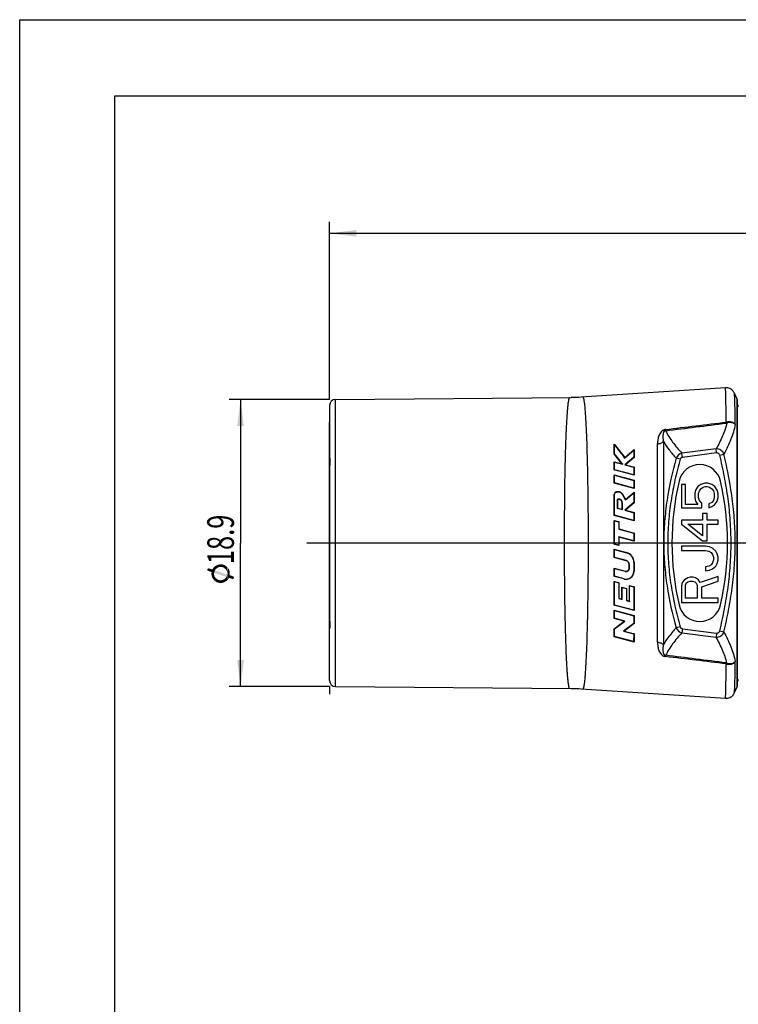
# Model space of a CAD drawing. Units: millimetres. Extents: x 0 to 210, y 0 to 297.
# Drawn here: x 0 to 94, y 168 to 297 of the extents above; entities that cross this region are included whole.
import ezdxf

# ---------------------------------------------------------------- set-up
doc = ezdxf.new("R2010")
doc.units = ezdxf.units.MM
doc.header["$LTSCALE"] = 19.36
doc.layers.get('0').update_dxf_attribs({"linetype": 'CONTINUOUS'})
doc.layers.add('_03_2D_DRAWING_DIMENSION', color=7, linetype='CONTINUOUS')
doc.layers.add('_26_DATUM_AXIS', color=7, linetype='CONTINUOUS')
doc.styles.get("Standard").update_dxf_attribs({"font": 'arialn.ttf'})
doc.styles.add('TEXTSTYLE_2', font='symbol_iso.ttf')
doc.dimstyles.new('DIMSTYLE_1', dxfattribs={"dimtxt": 3.5, "dimasz": 3.5, "dimexe": 1.5, "dimexo": 1, "dimgap": 0.875, "dimtad": 1, "dimdec": 1, "dimlfac": 0.5, "dimdsep": 46, "dimtxsty": 'STANDARD', "dimblk": '_FILLED', "dimblk1": '_FILLED', "dimblk2": '_FILLED', "dimcen": 0.09, "dimclrt": 7, "dimazin": 2, "dimtp": 0.2, "dimtm": 0.2, "dimtfac": 1, "dimtdec": 1, "dimtofl": 0, "dimtmove": 0, "dimatfit": 3, "dimldrblk": '_FILLED', "dimfxl": 1, "dimtolj": 1, "dimarcsym": 0})
doc.dimstyles.new('DIMSTYLE_2', dxfattribs={"dimtxt": 3.5, "dimasz": 3.5, "dimexe": 1.5, "dimexo": 1, "dimgap": 0.875, "dimtad": 1, "dimdec": 1, "dimlfac": 0.5, "dimdsep": 46, "dimtxsty": 'STANDARD', "dimblk": '_FILLED', "dimblk1": '_FILLED', "dimblk2": '_FILLED', "dimcen": 0.09, "dimclrt": 7, "dimazin": 2, "dimtp": 0.3, "dimtm": 0.3, "dimtfac": 1, "dimtdec": 1, "dimtofl": 0, "dimtmove": 0, "dimatfit": 3, "dimldrblk": '_FILLED', "dimfxl": 1, "dimtolj": 1, "dimarcsym": 0})

# ---------------------------------------------------------------- blocks, each defined once
blk = doc.blocks.new('_FILLED')
at = {"color": 0, "linetype": 'BYBLOCK'}
blk.add_solid([(0, 0), (-1, 0.125), (-1, -0.125)], dxfattribs=at)
blk = doc.blocks.new('*D0')
at = {"layer": '_03_2D_DRAWING_DIMENSION', "color": 7}
for p, q in [((39.7, 247.11), (27.51, 247.11)), ((29.01, 247.11), (29.01, 228.25)), ((29.01, 209.4), (29.01, 228.25)), ((39.7, 209.4), (27.51, 209.4))]:
    blk.add_line(p, q, dxfattribs=at)
at = {"layer": '_03_2D_DRAWING_DIMENSION', "color": 7, "xscale": 3.5, "yscale": 3.5, "zscale": 3.5}
for p, rotation in [((29.01, 247.11), 90), ((29.01, 209.4), 270)]:
    blk.add_blockref('_FILLED', p, dxfattribs=dict(at, rotation=rotation))
at = {"layer": '_03_2D_DRAWING_DIMENSION', "color": 7, "insert": (24.64, 228.25), "char_height": 3.5, "width": 16.7349, "attachment_point": 2, "rotation": 90, "line_spacing_factor": 0.9, "style": 'TEXTSTYLE_2'}
blk.add_mtext('{\\ftxt;\\W0.0001;\\H0.0001;\\~}{\\ftxt;\\W0.8995983936;\\H3.5; }{\\ftxt;\\W0.0001;\\H0.0001;\\~}\\fArial Narrow;{\\W0.7;18.9}', dxfattribs=at)
blk = doc.blocks.new('*D1')
at = {"layer": '_03_2D_DRAWING_DIMENSION', "color": 7}
for p, q in [((40.7, 247.31), (40.7, 270.44)), ((167, 242.04), (167, 270.44)), ((40.7, 268.94), (103.85, 268.94)), ((167, 268.94), (103.85, 268.94))]:
    blk.add_line(p, q, dxfattribs=at)
at = {"layer": '_03_2D_DRAWING_DIMENSION', "color": 7, "xscale": 3.5, "yscale": 3.5, "zscale": 3.5}
for p, rotation in [((40.7, 268.94), 180), ((167, 268.94), 360)]:
    blk.add_blockref('_FILLED', p, dxfattribs=dict(at, rotation=rotation))
at = {"layer": '_03_2D_DRAWING_DIMENSION', "color": 7, "insert": (103.85, 273.31), "char_height": 3.5, "width": 8.008, "attachment_point": 2, "line_spacing_factor": 0.9}
blk.add_mtext('63.1', dxfattribs=at)

msp = doc.modelspace()

# ---------------------------------------------------------------- linework, layer by layer
at = {"color": 7}
for p, q in [((0, 0), (0, 297)), ((0, 297), (210, 297)), ((12.5, 10), (12.5, 287)), ((12.5, 287), (200, 287)), ((41.49, 247.11), (72.42, 247.35)), ((72.22, 247.35), (72.22, 247.35)), ((73.97, 247.41), (73.97, 247.41)), ((94.25, 247.15), (93.88, 247.95)), ((40.7, 246.31), (40.7, 218.38)), ((94.3, 209.56), (94.3, 246.94)), ((40.68, 212.36), (40.68, 244.15)), ((40.7, 244.15), (40.68, 244.15)), ((40.7, 243.53), (40.68, 243.53)), ((78.1, 239.97), (78.1, 241.25)), ((78.1, 241.25), (79.47, 239.48)), ((78.1, 241.25), (78.14, 241.13)), ((78.14, 239.98), (78.14, 241.13)), ((78.1, 239.97), (78.14, 239.98)), ((79.11, 238.66), (78.1, 239.97)), ((79.46, 239.42), (80.66, 240.47)), ((79.47, 239.48), (79.46, 239.42)), ((79.47, 239.48), (80.7, 240.56)), ((80.66, 239.53), (79.5, 238.52)), ((80.7, 239.51), (79.58, 238.53)), ((80.7, 240.56), (80.66, 240.47)), ((80.66, 240.47), (80.66, 239.53)), ((80.7, 239.51), (80.66, 239.53)), ((80.7, 240.56), (80.7, 239.51)), ((78.1, 237.85), (78.1, 238.93)), ((78.1, 238.93), (79.11, 238.66)), ((78.1, 238.93), (78.13, 238.88)), ((78.13, 237.88), (78.13, 238.88)), ((78.13, 238.88), (79.21, 238.6)), ((79.11, 238.66), (79.21, 238.6)), ((79.58, 238.53), (79.5, 238.52)), ((79.5, 238.52), (80.66, 238.21)), ((79.58, 238.53), (80.7, 238.24)), ((80.7, 238.24), (80.66, 238.21)), ((80.66, 238.21), (80.66, 237.2)), ((80.7, 238.24), (80.7, 237.15)), ((78.1, 237.85), (78.13, 237.88)), ((80.7, 237.15), (78.1, 237.85)), ((78.1, 236.11), (78.1, 237.2)), ((78.1, 237.2), (78.13, 237.15)), ((78.1, 237.2), (80.7, 236.5)), ((80.66, 237.2), (78.13, 237.88)), ((78.13, 236.14), (78.13, 237.15)), ((78.13, 237.15), (80.66, 236.47)), ((80.7, 237.15), (80.66, 237.2)), ((78.1, 236.11), (78.13, 236.14)), ((80.7, 235.42), (78.1, 236.11)), ((80.66, 235.46), (78.13, 236.14)), ((80.7, 236.5), (80.66, 236.47)), ((80.66, 236.47), (80.66, 235.46)), ((80.7, 235.42), (80.66, 235.46)), ((80.7, 236.5), (80.7, 235.42)), ((86.94, 235.93), (86.94, 232.87)), ((87.45, 235.93), (86.94, 235.93)), ((87.45, 233.32), (87.45, 235.93)), ((89.08, 235.66), (88.77, 235.21)), ((89.49, 235.93), (89.08, 235.66)), ((90, 236.11), (89.49, 235.93)), ((89.49, 235.39), (89.8, 235.57)), ((89.8, 235.57), (90.1, 235.66)), ((90.41, 236.11), (90, 236.11)), ((90.1, 235.66), (90.31, 235.66)), ((90.31, 235.66), (90.61, 235.57)), ((90.92, 235.93), (90.41, 236.11)), ((90.61, 235.57), (90.92, 235.39)), ((91.33, 235.66), (90.92, 235.93)), ((91.63, 235.21), (91.33, 235.66)), ((78.1, 231.88), (78.1, 234.5)), ((78.1, 234.5), (78.13, 234.5)), ((78.13, 231.9), (78.13, 234.5)), ((79.57, 233.91), (80.66, 234.86)), ((79.58, 233.96), (80.7, 234.93)), ((80.7, 234.93), (80.66, 234.86)), ((80.66, 234.86), (80.66, 233.56)), ((80.7, 234.93), (80.7, 233.54)), ((88.77, 235.21), (88.67, 234.76)), ((88.67, 234.76), (88.67, 234.22)), ((88.67, 234.22), (88.77, 233.77)), ((89.18, 234.76), (89.29, 235.12)), ((89.18, 234.22), (89.18, 234.76)), ((89.29, 233.86), (89.18, 234.22)), ((89.29, 235.12), (89.49, 235.39)), ((90.92, 235.39), (91.12, 235.12)), ((91.12, 235.12), (91.23, 234.76)), ((91.23, 234.22), (91.12, 233.86)), ((91.23, 234.76), (91.23, 234.22)), ((91.74, 234.76), (91.63, 235.21)), ((91.63, 233.77), (91.74, 234.22)), ((91.74, 234.22), (91.74, 234.76)), ((78.48, 233.91), (78.48, 232.83)), ((78.52, 232.85), (78.48, 232.83)), ((78.48, 232.83), (79.18, 232.64)), ((78.52, 233.9), (78.52, 232.85)), ((78.52, 232.85), (79.14, 232.68)), ((79.14, 232.68), (79.14, 233.47)), ((79.14, 233.47), (79.18, 233.47)), ((79.18, 232.64), (79.18, 233.47)), ((80.66, 233.56), (79.51, 232.55)), ((80.7, 233.54), (79.58, 232.57)), ((80.7, 233.54), (80.66, 233.56)), ((86.94, 232.87), (89.59, 232.87)), ((89.08, 233.32), (87.45, 233.32)), ((88.77, 233.77), (89.08, 233.32)), ((89.59, 233.5), (89.29, 233.86)), ((89.59, 232.87), (89.59, 233.5)), ((90.92, 233.59), (90.51, 233.41)), ((90.51, 233.41), (90.51, 232.87)), ((90.51, 232.87), (90.92, 233.05)), ((91.12, 233.86), (90.92, 233.59)), ((90.92, 233.05), (91.33, 233.32)), ((91.33, 233.32), (91.63, 233.77)), ((78.1, 231.88), (78.13, 231.9)), ((80.7, 231.18), (78.1, 231.88)), ((80.66, 231.23), (78.13, 231.9)), ((79.14, 232.68), (79.18, 232.64)), ((79.58, 232.57), (79.51, 232.55)), ((79.51, 232.55), (80.66, 232.24)), ((79.58, 232.57), (80.7, 232.27)), ((80.7, 232.27), (80.66, 232.24)), ((80.66, 232.24), (80.66, 231.23)), ((80.7, 232.27), (80.7, 231.18)), ((89.69, 232.15), (89.69, 231.25)), ((90.31, 232.15), (89.69, 232.15)), ((90.31, 231.25), (90.31, 232.15)), ((78.1, 228.09), (78.1, 231.23)), ((78.1, 231.23), (78.13, 231.19)), ((78.1, 231.23), (78.72, 231.06)), ((78.13, 231.19), (78.69, 231.04)), ((78.72, 231.06), (78.69, 231.04)), ((78.69, 231.04), (78.69, 230.08)), ((78.72, 231.06), (78.72, 230.1)), ((80.7, 231.18), (80.66, 231.23)), ((86.94, 231.25), (86.94, 230.71)), ((89.69, 231.25), (86.94, 231.25)), ((86.94, 230.71), (89.69, 228.55)), ((89.69, 229.18), (87.75, 230.71)), ((87.75, 230.71), (89.69, 230.71)), ((89.69, 230.71), (89.69, 229.18)), ((91.74, 231.25), (90.31, 231.25)), ((90.31, 228.55), (90.31, 230.71)), ((90.31, 230.71), (91.74, 230.71)), ((91.74, 230.71), (91.74, 231.25)), ((78.72, 230.1), (78.69, 230.08)), ((78.69, 230.08), (80.66, 229.55)), ((78.72, 229.02), (78.69, 229.06)), ((80.66, 228.53), (78.69, 229.06)), ((78.69, 229.06), (78.69, 227.96)), ((78.72, 230.1), (80.7, 229.57)), ((78.72, 229.02), (78.72, 227.92)), ((80.7, 228.49), (78.72, 229.02)), ((80.7, 229.57), (80.66, 229.55)), ((80.66, 229.55), (80.66, 228.53)), ((80.7, 229.57), (80.7, 228.49)), ((78.1, 228.09), (78.13, 228.11)), ((78.72, 227.92), (78.1, 228.09)), ((78.69, 227.96), (78.13, 228.11)), ((78.72, 227.92), (78.69, 227.96)), ((80.7, 228.49), (80.66, 228.53)), ((86.94, 227.83), (86.94, 227.29)), ((90.1, 227.83), (86.94, 227.83)), ((89.69, 228.55), (90.31, 228.55)), ((90.61, 227.74), (90.1, 227.83)), ((91.02, 227.56), (90.61, 227.74)), ((78.1, 226.35), (78.1, 227.44)), ((78.1, 227.44), (78.13, 227.39)), ((78.1, 227.44), (79.73, 227)), ((78.1, 226.35), (78.13, 226.37)), ((79.68, 225.92), (78.1, 226.35)), ((78.13, 227.39), (79.72, 226.97)), ((78.13, 226.37), (78.13, 227.39)), ((79.69, 225.96), (78.13, 226.37)), ((86.94, 227.29), (90.1, 227.29)), ((90.1, 227.29), (90.51, 227.2)), ((90.51, 227.2), (90.82, 227.02)), ((90.82, 227.02), (91.02, 226.75)), ((91.43, 227.2), (91.02, 227.56)), ((91.02, 226.75), (91.12, 226.39)), ((91.12, 226.39), (91.12, 226.03)), ((91.63, 226.84), (91.43, 227.2)), ((91.74, 226.39), (91.63, 226.84)), ((91.74, 226.03), (91.74, 226.39)), ((80.07, 224.98), (80.07, 225.42)), ((80.1, 224.97), (80.1, 225.42)), ((80.66, 225.73), (80.66, 224.54)), ((80.7, 225.73), (80.7, 224.54)), ((90.51, 225.22), (90.1, 225.13)), ((90.1, 225.13), (90.1, 224.59)), ((90.82, 225.4), (90.51, 225.22)), ((91.02, 225.67), (90.82, 225.4)), ((91.12, 226.03), (91.02, 225.67)), ((91.02, 224.86), (91.43, 225.22)), ((91.43, 225.22), (91.63, 225.58)), ((91.63, 225.58), (91.74, 226.03)), ((78.1, 223.87), (78.1, 224.96)), ((78.1, 224.96), (78.13, 224.91)), ((78.1, 224.96), (79.54, 224.57)), ((78.1, 223.87), (78.13, 223.9)), ((79.38, 223.53), (78.1, 223.87)), ((78.13, 223.9), (78.13, 224.91)), ((78.13, 224.91), (79.53, 224.54)), ((79.39, 223.56), (78.13, 223.9)), ((88.06, 223.78), (87.75, 223.69)), ((88.47, 223.78), (88.06, 223.78)), ((88.77, 223.69), (88.47, 223.78)), ((91.74, 223.87), (89.39, 223.06)), ((90.1, 224.59), (90.61, 224.68)), ((90.61, 224.68), (91.02, 224.86)), ((91.74, 223.24), (91.74, 223.87)), ((78.1, 220.08), (78.1, 223.22)), ((78.1, 223.22), (78.13, 223.18)), ((78.1, 223.22), (78.72, 223.05)), ((78.13, 223.18), (78.69, 223.03)), ((78.72, 223.05), (78.69, 223.03)), ((78.69, 223.03), (78.69, 220.97)), ((78.72, 223.05), (78.72, 220.99)), ((79.09, 220.9), (79.09, 222.47)), ((79.09, 222.47), (79.13, 222.42)), ((79.09, 222.47), (79.72, 222.3)), ((80.09, 220.63), (80.09, 222.69)), ((80.09, 222.69), (80.12, 222.64)), ((80.09, 222.69), (80.7, 222.52)), ((80.12, 222.64), (80.66, 222.5)), ((80.12, 220.58), (80.12, 222.64)), ((80.7, 222.52), (80.66, 222.5)), ((80.7, 222.52), (80.7, 219.38)), ((87.04, 223.06), (86.94, 222.61)), ((86.94, 222.61), (86.94, 220.45)), ((87.35, 223.42), (87.04, 223.06)), ((87.75, 223.69), (87.35, 223.42)), ((87.45, 222.7), (87.55, 222.97)), ((87.45, 220.99), (87.45, 222.7)), ((87.55, 222.97), (87.75, 223.15)), ((87.75, 223.15), (88.06, 223.24)), ((88.06, 223.24), (88.37, 223.24)), ((88.37, 223.24), (88.67, 223.15)), ((88.67, 223.15), (88.88, 222.97)), ((89.18, 223.42), (88.77, 223.69)), ((88.88, 222.97), (88.98, 222.7)), ((88.98, 222.7), (88.98, 220.99)), ((89.39, 223.06), (89.18, 223.42)), ((89.59, 222.52), (91.74, 223.24)), ((89.59, 220.99), (89.59, 222.52)), ((79.13, 220.85), (79.13, 222.42)), ((79.13, 222.42), (79.69, 222.27)), ((79.72, 222.3), (79.69, 222.27)), ((79.69, 222.27), (79.69, 220.7)), ((79.72, 222.3), (79.72, 220.73)), ((78.1, 220.08), (78.13, 220.1)), ((80.7, 219.38), (78.1, 220.08)), ((80.66, 219.43), (78.13, 220.1)), ((78.72, 220.99), (78.69, 220.97)), ((78.69, 220.97), (79.13, 220.85)), ((78.72, 220.99), (79.09, 220.9)), ((79.09, 220.9), (79.13, 220.85)), ((79.72, 220.73), (79.69, 220.7)), ((79.69, 220.7), (80.12, 220.58)), ((79.72, 220.73), (80.09, 220.63)), ((80.09, 220.63), (80.12, 220.58)), ((86.94, 220.45), (91.74, 220.45)), ((88.98, 220.99), (87.45, 220.99)), ((91.74, 220.99), (89.59, 220.99)), ((91.74, 220.45), (91.74, 220.99)), ((78.1, 218.34), (78.1, 219.43)), ((78.1, 219.43), (78.13, 219.38)), ((78.1, 219.43), (80.7, 218.73)), ((78.13, 219.38), (80.66, 218.7)), ((78.13, 218.37), (78.13, 219.38)), ((80.7, 219.38), (80.66, 219.43)), ((80.7, 218.73), (80.66, 218.7)), ((80.66, 218.7), (80.66, 217.7)), ((80.7, 218.73), (80.7, 217.68)), ((40.7, 218.37), (40.7, 216.98)), ((78.1, 218.34), (78.13, 218.37)), ((79.39, 218), (78.1, 218.34)), ((78.1, 217), (79.39, 218)), ((79.47, 218.01), (78.13, 218.37)), ((78.14, 216.98), (79.47, 218.01)), ((80.66, 217.7), (79.32, 216.66)), ((79.39, 218), (79.47, 218.01)), ((80.7, 217.68), (79.4, 216.68)), ((80.7, 217.68), (80.66, 217.7)), ((40.7, 210.19), (40.7, 216.97)), ((78.1, 215.95), (78.1, 217)), ((78.1, 217), (78.14, 216.98)), ((78.14, 215.98), (78.14, 216.98)), ((79.4, 216.68), (79.32, 216.66)), ((79.32, 216.66), (80.66, 216.31)), ((79.4, 216.68), (80.7, 216.34)), ((80.66, 216.31), (80.65, 215.31)), ((80.7, 216.34), (80.66, 216.31)), ((80.7, 216.34), (80.7, 215.25)), ((78.1, 215.95), (78.14, 215.98)), ((80.7, 215.25), (78.1, 215.95)), ((80.65, 215.31), (78.14, 215.98)), ((80.7, 215.25), (80.65, 215.31)), ((40.7, 212.98), (40.68, 212.98)), ((40.7, 212.36), (40.68, 212.36)), ((72.22, 209.16), (72.22, 209.16)), ((73.76, 209.11), (92.71, 207.86)), ((73.97, 209.1), (73.97, 209.1))]:
    msp.add_line(p, q, dxfattribs=at)
at = {"color": 9}
for p, q in [((41.49, 209.39), (41.49, 247.11)), ((94.25, 209.35), (94.25, 247.15)), ((71.74, 242.16), (71.74, 242.14)), ((84.55, 241.61), (84.55, 214.9)), ((91.49, 240.62), (86.99, 240.05)), ((91.55, 240.08), (91.49, 240.62)), ((40.7, 239.53), (40.7, 239.53)), ((84.55, 239.5), (84.55, 214.9)), ((86.75, 239.25), (86.23, 239.4)), ((87.05, 239.51), (86.99, 240.05)), ((91.55, 240.08), (87.05, 239.51)), ((91.96, 239.79), (92.5, 239.92)), ((79.73, 227), (79.72, 226.97)), ((79.68, 225.92), (79.69, 225.96)), ((80.07, 225.42), (80.1, 225.42)), ((80.7, 225.73), (80.66, 225.73)), ((79.54, 224.57), (79.53, 224.54)), ((80.07, 224.98), (80.1, 224.97)), ((80.7, 224.54), (80.66, 224.54)), ((79.38, 223.53), (79.39, 223.56)), ((40.7, 218.38), (40.7, 218.37)), ((40.7, 216.98), (40.7, 216.97)), ((86.75, 217.25), (86.23, 217.11)), ((87.05, 216.99), (86.99, 216.45)), ((86.99, 216.45), (91.49, 215.89)), ((87.05, 216.99), (91.55, 216.43)), ((91.55, 216.43), (91.49, 215.89)), ((91.96, 216.71), (92.5, 216.58))]:
    msp.add_line(p, q, dxfattribs=at)
at = {"color": 7}
for points in [[(92.71, 248.65), (73.76, 247.4), (73.43, 247.38), (73.09, 247.37), (72.75, 247.36), (72.42, 247.35)], [(93.88, 247.95), (93.83, 248.04), (93.78, 248.13), (93.71, 248.22), (93.62, 248.31), (93.53, 248.39), (93.42, 248.47), (93.29, 248.54), (93.16, 248.59), (93.01, 248.63), (92.86, 248.65), (92.71, 248.65)], [(40.7, 239.53), (40.7, 239.51), (40.7, 239.38), (40.71, 239.24), (40.72, 239.09), (40.72, 238.93), (40.72, 238.76), (40.71, 238.58), (40.7, 238.39), (40.7, 238.18), (40.7, 238.13)], [(40.7, 218.37), (40.7, 218.34), (40.7, 218.15)], [(40.7, 218.15), (40.72, 217.77), (40.72, 217.6), (40.72, 217.44), (40.71, 217.29), (40.7, 217.15), (40.7, 217.01), (40.7, 216.98)], [(41.49, 209.39), (72.42, 209.16), (72.75, 209.15), (73.09, 209.14), (73.43, 209.13), (73.76, 209.11)], [(92.71, 207.86), (92.86, 207.86), (93.01, 207.88), (93.16, 207.91), (93.29, 207.97), (93.42, 208.03), (93.53, 208.11), (93.62, 208.2), (93.71, 208.29), (93.78, 208.38), (93.83, 208.46), (93.87, 208.55), (94.25, 209.35)]]:
    msp.add_lwpolyline(points, dxfattribs=at)
for centre, radius, start, end in [((41.5, 246.31), 0.8, 90.4367, 180), ((93.8, 246.94), 0.5, 0, 25), ((94.7, 246.45), 0.4, 180, 221.2119), ((89.34, 235.75), 2.8, 13.056, 166.944), ((121.68, 228.25), 36, 166.944, 193.056), ((56.99, 228.25), 36, 346.944, 13.056), ((78.26, 232.71), 1.21, 77.7956, 79.4084), ((83.55, 233.35), 4.01, 171.2747, 171.9963), ((79.39, 225.73), 1.28, 359.9855, 74.9444), ((79.39, 225.73), 1.31, 0.0007, 74.9578), ((79.54, 225.42), 0.524, 0.0001, 74.9583), ((79.54, 225.42), 0.556, 0.0405, 74.9583), ((79.65, 224.54), 1.05, 255.0015, 359.9984), ((79.65, 224.54), 1.02, 255.0091, 359.9596), ((79.65, 224.97), 0.452, 255.0109, 0.0254), ((79.65, 224.98), 0.42, 255, 360), ((89.34, 220.75), 2.8, 193.056, 346.944), ((41.5, 210.19), 0.8, 180, 269.5633), ((93.8, 209.56), 0.5, 335, 360), ((94.7, 210.05), 0.4, 138.7881, 180)]:
    msp.add_arc(centre, radius, start, end, dxfattribs=at)
at = {"color": 9}
for centre, radius, start, end in [((-33.56, 1249.23), 1013, 276.71146, 277.16579), ((-33.98, 1224.42), 988.58, 276.9038, 277.36965), ((111.68, 246.77), 19.06, 187.9638, 188.3452), ((92.66, 245.28), 1.28, 277.3953, 281.0588), ((271.8, 234.37), 200.22, 177.7742, 178.3576), ((-10755.9, 228.25), 10839.7, 359.931124, 0.068873), ((382.85, 231.13), 311.31, 178.3471, 179.1111), ((87.19, 239.06), 1.02, 101.4667, 160.5498), ((568.71, 228.25), 497.19, 179.1121, 180.8877), ((87.19, 217.45), 1.02, 199.4507, 258.5328), ((-33.96, -767.72), 988.39, 82.63022, 83.09616), ((-33.53, -792.5), 1012.78, 82.83405, 83.28848), ((111.47, 209.76), 18.84, 171.6518, 172.0375), ((92.66, 211.23), 1.28, 78.9356, 82.5925)]:
    msp.add_arc(centre, radius, start, end, dxfattribs=at)
for points, knots in [([(92.8, 244.13), (92.8, 244.48), (92.79, 245.12), (92.78, 245.9), (92.78, 246.46), (92.77, 246.83), (92.76, 247.17), (92.76, 247.48), (92.75, 247.75), (92.75, 247.98), (92.74, 248.18), (92.73, 248.33), (92.73, 248.42), (92.73, 248.48), (92.72, 248.53), (92.72, 248.57), (92.72, 248.6), (92.71, 248.63), (92.71, 248.64), (92.71, 248.65), (92.71, 248.65), (92.71, 248.65)], [0, 0, 0, 0, 0.227432, 0.427971, 0.517664, 0.600099, 0.67513, 0.742626, 0.802458, 0.854521, 0.898726, 0.934989, 0.950125, 0.963256, 0.974376, 0.983481, 0.99057, 0.995649, 0.998737, 0.999563, 1, 1, 1, 1]), ([(72.22, 247.35), (72.21, 247.35), (72.19, 247.33), (72.17, 247.29), (72.15, 247.26), (72.14, 247.21), (72.12, 247.15), (72.1, 247.08), (72.08, 246.97), (72.05, 246.8), (72.01, 246.47), (71.95, 245.95), (71.9, 245.21), (71.84, 244.32), (71.79, 243.28), (71.75, 242.55), (71.74, 242.16)], [0, 0, 0, 0, 0.007616, 0.013661, 0.021494, 0.0312, 0.042822, 0.056381, 0.071886, 0.108733, 0.153341, 0.265551, 0.407652, 0.578452, 0.776481, 1, 1, 1, 1]), ([(73.97, 247.41), (73.98, 247.41), (73.99, 247.41), (74.01, 247.39), (74.02, 247.36), (74.04, 247.32), (74.06, 247.27), (74.07, 247.21), (74.09, 247.13), (74.11, 247.01), (74.14, 246.83), (74.18, 246.58), (74.21, 246.29), (74.25, 245.81), (74.3, 245.11), (74.36, 244.15), (74.42, 243.04), (74.47, 241.78), (74.51, 240.39), (74.55, 238.89), (74.59, 237.28), (74.61, 235.58), (74.64, 233.81), (74.66, 231.36), (74.67, 228.25), (74.66, 225.15), (74.64, 222.7), (74.61, 220.93), (74.59, 219.23), (74.55, 217.62), (74.51, 216.11), (74.47, 214.73), (74.42, 213.47), (74.36, 212.35), (74.3, 211.39), (74.25, 210.69), (74.21, 210.21), (74.18, 209.92), (74.14, 209.67), (74.11, 209.49), (74.09, 209.37), (74.07, 209.3), (74.06, 209.24), (74.04, 209.19), (74.02, 209.15), (74.01, 209.12), (73.99, 209.1), (73.98, 209.09), (73.97, 209.1)], [0, 0, 0, 0, 0.000462, 0.001076, 0.001924, 0.003039, 0.004432, 0.00611, 0.008077, 0.010332, 0.015712, 0.022244, 0.029919, 0.038719, 0.05962, 0.084756, 0.113894, 0.146758, 0.183034, 0.222376, 0.264407, 0.308721, 0.354891, 0.40247, 0.499996, 0.597523, 0.645101, 0.691271, 0.735586, 0.777617, 0.81696, 0.853237, 0.886101, 0.91524, 0.940376, 0.961278, 0.970079, 0.977755, 0.984287, 0.989667, 0.991923, 0.99389, 0.995568, 0.996961, 0.998076, 0.998924, 0.999538, 1, 1, 1, 1]), ([(94, 243.81), (94, 244.12), (93.99, 244.69), (93.98, 245.5), (93.96, 246.19), (93.95, 246.7), (93.94, 247.05), (93.93, 247.27), (93.92, 247.46), (93.91, 247.62), (93.9, 247.75), (93.9, 247.83), (93.89, 247.89), (93.89, 247.92), (93.88, 247.94), (93.88, 247.95), (93.88, 247.95)], [0, 0, 0, 0, 0.220269, 0.415431, 0.584085, 0.72522, 0.785194, 0.837977, 0.883477, 0.921627, 0.952377, 0.975686, 0.984542, 0.991536, 0.996679, 1, 1, 1, 1]), ([(84.83, 243.16), (84.77, 243.16), (84.65, 243.13), (84.45, 243.04), (84.25, 242.86), (84.08, 242.62), (83.96, 242.36), (83.88, 242.1), (83.81, 241.74), (83.79, 241.47), (83.79, 241.28)], [0, 0, 0, 0, 0.078381, 0.153162, 0.288412, 0.412241, 0.531076, 0.648048, 0.764711, 1, 1, 1, 1]), ([(84.83, 243.16), (84.83, 243.15), (84.84, 243.1), (84.84, 243.05), (84.85, 243.01)], [0, 0, 0, 0, 0.290536, 1, 1, 1, 1]), ([(92.9, 244.02), (92.76, 243.44), (92.35, 242.27), (91.79, 241.17), (91.49, 240.62)], [0, 0, 0, 0, 0.48554, 1, 1, 1, 1]), ([(94, 243.81), (93.87, 243.15), (93.56, 242.16), (93, 240.89), (92.67, 240.25), (92.5, 239.92)], [0, 0, 0, 0, 0.483504, 0.737866, 1, 1, 1, 1]), ([(92.85, 244.15), (92.85, 244.14), (92.83, 244.14), (92.82, 244.14), (92.8, 244.13)], [0, 0, 0, 0, 0.246528, 1, 1, 1, 1]), ([(94, 243.81), (93.95, 243.89), (93.84, 243.99), (93.67, 244.09), (93.47, 244.17), (93.19, 244.21), (92.96, 244.18), (92.85, 244.15)], [0, 0, 0, 0, 0.22185, 0.341455, 0.466053, 0.727035, 1, 1, 1, 1]), ([(92.85, 244.15), (92.85, 244.13), (92.87, 244.09), (92.89, 244.05), (92.9, 244.02)], [0, 0, 0, 0, 0.283847, 1, 1, 1, 1]), ([(94, 243.81), (93.95, 243.87), (93.81, 243.98), (93.54, 244.08), (93.23, 244.1), (93.01, 244.06), (92.9, 244.02)], [0, 0, 0, 0, 0.20754, 0.446342, 0.712745, 1, 1, 1, 1]), ([(84.85, 243.01), (84.82, 243.01), (84.77, 243), (84.7, 242.96), (84.63, 242.89), (84.58, 242.8), (84.55, 242.71), (84.52, 242.62), (84.5, 242.5), (84.49, 242.34), (84.49, 242.16), (84.5, 241.98), (84.52, 241.79), (84.54, 241.67), (84.55, 241.61)], [0, 0, 0, 0, 0.049067, 0.093281, 0.166288, 0.230533, 0.2914, 0.350755, 0.409401, 0.525977, 0.642807, 0.760551, 0.87955, 1, 1, 1, 1]), ([(84.85, 243.01), (85.1, 242.48), (85.59, 241.71), (86.35, 240.76), (86.77, 240.29), (86.99, 240.05)], [0, 0, 0, 0, 0.483734, 0.738115, 1, 1, 1, 1]), ([(83.79, 241.28), (83.86, 241.29), (84.02, 241.31), (84.29, 241.4), (84.47, 241.51), (84.55, 241.61)], [0, 0, 0, 0, 0.27438, 0.537008, 1, 1, 1, 1]), ([(84.55, 241.61), (84.79, 241.22), (85.31, 240.46), (85.91, 239.75), (86.23, 239.4)], [0, 0, 0, 0, 0.489154, 1, 1, 1, 1]), ([(92.5, 239.92), (92.47, 240.03), (92.36, 240.23), (92.12, 240.46), (91.82, 240.6), (91.6, 240.62), (91.49, 240.62)], [0, 0, 0, 0, 0.248211, 0.498955, 0.750248, 1, 1, 1, 1]), ([(40.7, 239.53), (40.7, 239.5), (40.71, 239.43), (40.73, 239.32), (40.74, 239.17), (40.75, 239), (40.74, 238.8), (40.72, 238.51), (40.7, 238.29), (40.7, 238.13)], [0, 0, 0, 0, 0.061796, 0.145492, 0.250602, 0.375762, 0.518028, 0.672717, 1, 1, 1, 1]), ([(86.23, 239.4), (85.73, 237.58), (85.11, 234.82), (84.68, 231.08), (84.57, 228.25), (84.68, 225.43), (85.11, 221.69), (85.73, 218.92), (86.23, 217.11)], [0, 0, 0, 0, 0.249954, 0.374978, 0.499999, 0.625021, 0.750045, 1, 1, 1, 1]), ([(87.05, 239.51), (87.02, 239.51), (86.95, 239.49), (86.86, 239.43), (86.79, 239.35), (86.76, 239.29), (86.75, 239.25)], [0, 0, 0, 0, 0.250164, 0.500135, 0.750028, 1, 1, 1, 1]), ([(91.96, 239.79), (91.94, 239.84), (91.91, 239.92), (91.82, 240.02), (91.69, 240.08), (91.6, 240.08), (91.55, 240.08)], [0, 0, 0, 0, 0.2503, 0.500274, 0.750012, 1, 1, 1, 1]), ([(91.96, 216.71), (92.18, 217.66), (92.6, 219.56), (93.08, 222.44), (93.38, 225.34), (93.48, 228.25), (93.38, 231.17), (93.08, 234.07), (92.6, 236.95), (92.18, 238.85), (91.96, 239.79)], [0, 0, 0, 0, 0.125005, 0.250006, 0.375004, 0.500002, 0.624999, 0.749995, 0.874996, 1, 1, 1, 1]), ([(92.5, 216.58), (92.73, 217.54), (93.14, 219.46), (93.62, 222.37), (93.92, 225.3), (94.03, 228.25), (93.92, 231.2), (93.62, 234.14), (93.14, 237.05), (92.73, 238.97), (92.5, 239.92)], [0, 0, 0, 0, 0.125004, 0.250005, 0.375003, 0.500002, 0.625, 0.749997, 0.874997, 1, 1, 1, 1]), ([(86.75, 239.25), (86.5, 238.36), (86.05, 236.55), (85.53, 233.81), (85.2, 231.04), (85.09, 228.25), (85.2, 225.46), (85.53, 222.69), (86.05, 219.95), (86.5, 218.15), (86.75, 217.25)], [0, 0, 0, 0, 0.125007, 0.250009, 0.375006, 0.499999, 0.624993, 0.749989, 0.874991, 1, 1, 1, 1]), ([(71.58, 220.55), (71.59, 219.74), (71.62, 218.19), (71.67, 216.3), (71.72, 214.9), (71.75, 213.96), (71.79, 213.08), (71.83, 212.29), (71.88, 211.58), (71.92, 210.96), (71.97, 210.43), (72.01, 210.04), (72.04, 209.78), (72.07, 209.62), (72.09, 209.48), (72.12, 209.37), (72.14, 209.28), (72.16, 209.22), (72.18, 209.19), (72.2, 209.17), (72.21, 209.16), (72.22, 209.16)], [0, 0, 0, 0, 0.212654, 0.406898, 0.495841, 0.578712, 0.655077, 0.724549, 0.786766, 0.841419, 0.888227, 0.926969, 0.943256, 0.957466, 0.96959, 0.979625, 0.987579, 0.993495, 0.995722, 0.997501, 1, 1, 1, 1]), ([(40.7, 218.37), (40.7, 218.22), (40.72, 218), (40.74, 217.71), (40.75, 217.51), (40.74, 217.33), (40.73, 217.19), (40.71, 217.07), (40.7, 217.01), (40.7, 216.98)], [0, 0, 0, 0, 0.326992, 0.481642, 0.62391, 0.749127, 0.854317, 0.938104, 1, 1, 1, 1]), ([(86.23, 217.11), (85.91, 216.76), (85.31, 216.05), (84.79, 215.29), (84.55, 214.9)], [0, 0, 0, 0, 0.510846, 1, 1, 1, 1]), ([(86.99, 216.45), (86.77, 216.22), (86.35, 215.75), (85.59, 214.8), (85.1, 214.03), (84.85, 213.5)], [0, 0, 0, 0, 0.261886, 0.516266, 1, 1, 1, 1]), ([(86.75, 217.25), (86.76, 217.22), (86.79, 217.15), (86.86, 217.07), (86.95, 217.02), (87.02, 217), (87.05, 216.99)], [0, 0, 0, 0, 0.250158, 0.500085, 0.74994, 1, 1, 1, 1]), ([(91.49, 215.89), (91.6, 215.88), (91.82, 215.91), (92.12, 216.05), (92.36, 216.28), (92.47, 216.48), (92.5, 216.58)], [0, 0, 0, 0, 0.249753, 0.501072, 0.75179, 1, 1, 1, 1]), ([(91.55, 216.43), (91.6, 216.42), (91.69, 216.43), (91.82, 216.48), (91.91, 216.58), (91.94, 216.67), (91.96, 216.71)], [0, 0, 0, 0, 0.249985, 0.499775, 0.749729, 1, 1, 1, 1]), ([(92.5, 216.58), (92.67, 216.26), (93, 215.62), (93.56, 214.34), (93.87, 213.35), (94, 212.69)], [0, 0, 0, 0, 0.262133, 0.516495, 1, 1, 1, 1]), ([(83.79, 215.22), (83.79, 215.04), (83.81, 214.76), (83.88, 214.4), (83.96, 214.14), (84.08, 213.89), (84.25, 213.64), (84.45, 213.47), (84.65, 213.37), (84.77, 213.35), (84.83, 213.34)], [0, 0, 0, 0, 0.235373, 0.352076, 0.469087, 0.58796, 0.711816, 0.847022, 0.921722, 1, 1, 1, 1]), ([(83.79, 215.22), (83.86, 215.22), (84.02, 215.2), (84.29, 215.11), (84.47, 215), (84.55, 214.9)], [0, 0, 0, 0, 0.274379, 0.537008, 1, 1, 1, 1]), ([(84.55, 214.9), (84.54, 214.84), (84.52, 214.71), (84.5, 214.53), (84.49, 214.34), (84.49, 214.16), (84.5, 214.01), (84.53, 213.89), (84.55, 213.8), (84.58, 213.71), (84.63, 213.62), (84.7, 213.55), (84.77, 213.51), (84.82, 213.5), (84.85, 213.5)], [0, 0, 0, 0, 0.120519, 0.239585, 0.357395, 0.474289, 0.590931, 0.64961, 0.709001, 0.769908, 0.834192, 0.907194, 0.951223, 1, 1, 1, 1]), ([(92.9, 212.48), (92.76, 213.06), (92.35, 214.23), (91.79, 215.33), (91.49, 215.89)], [0, 0, 0, 0, 0.485547, 1, 1, 1, 1]), ([(84.83, 213.34), (84.83, 213.36), (84.84, 213.41), (84.84, 213.46), (84.85, 213.5)], [0, 0, 0, 0, 0.290535, 1, 1, 1, 1]), ([(92.71, 207.86), (92.71, 207.86), (92.71, 207.86), (92.71, 207.87), (92.71, 207.88), (92.72, 207.9), (92.72, 207.93), (92.72, 207.97), (92.73, 208.02), (92.73, 208.08), (92.73, 208.18), (92.74, 208.32), (92.75, 208.52), (92.75, 208.76), (92.76, 209.03), (92.76, 209.33), (92.77, 209.67), (92.78, 210.04), (92.78, 210.61), (92.79, 211.38), (92.8, 212.03), (92.8, 212.37)], [0, 0, 0, 0, 0.000438, 0.001264, 0.004354, 0.009436, 0.016528, 0.025633, 0.036753, 0.049885, 0.065024, 0.101294, 0.145497, 0.197565, 0.257401, 0.32489, 0.399915, 0.482347, 0.57204, 0.772597, 1, 1, 1, 1]), ([(92.8, 212.37), (92.82, 212.37), (92.83, 212.37), (92.85, 212.36), (92.85, 212.36)], [0, 0, 0, 0, 0.753467, 1, 1, 1, 1]), ([(92.85, 212.36), (92.96, 212.33), (93.19, 212.29), (93.47, 212.33), (93.67, 212.41), (93.84, 212.51), (93.95, 212.62), (94, 212.69)], [0, 0, 0, 0, 0.272958, 0.533982, 0.658564, 0.778109, 1, 1, 1, 1]), ([(92.85, 212.36), (92.85, 212.37), (92.87, 212.41), (92.89, 212.46), (92.9, 212.48)], [0, 0, 0, 0, 0.283845, 1, 1, 1, 1]), ([(92.9, 212.48), (93.01, 212.45), (93.23, 212.41), (93.54, 212.43), (93.81, 212.52), (93.95, 212.63), (94, 212.69)], [0, 0, 0, 0, 0.287235, 0.553676, 0.79241, 1, 1, 1, 1]), ([(93.88, 208.55), (93.88, 208.56), (93.88, 208.57), (93.89, 208.59), (93.89, 208.62), (93.9, 208.67), (93.9, 208.76), (93.91, 208.89), (93.92, 209.04), (93.93, 209.23), (93.94, 209.45), (93.95, 209.8), (93.96, 210.31), (93.98, 211.01), (93.99, 211.82), (94, 212.39), (94, 212.69)], [0, 0, 0, 0, 0.003324, 0.008469, 0.015467, 0.024326, 0.047636, 0.078392, 0.116547, 0.162047, 0.21483, 0.274807, 0.415942, 0.584588, 0.779734, 1, 1, 1, 1])]:
    msp.add_open_spline(points, degree=3, knots=knots, dxfattribs=at)
at = {"color": 7}
for points, knots in [([(78.14, 241.13), (78.25, 240.99), (78.69, 240.42), (79.13, 239.86), (79.46, 239.42)], [0, 0, 0, 0, 0.242441, 1, 1, 1, 1]), ([(79.21, 238.6), (79.12, 238.71), (78.76, 239.18), (78.4, 239.64), (78.14, 239.98)], [0, 0, 0, 0, 0.254939, 1, 1, 1, 1]), ([(78.1, 234.5), (78.09, 234.54), (78.09, 234.62), (78.13, 234.74), (78.19, 234.84), (78.27, 234.93), (78.37, 234.99), (78.48, 235.03), (78.61, 235.03), (78.74, 235.01), (78.87, 234.96), (79, 234.88), (79.12, 234.77), (79.22, 234.63), (79.32, 234.47), (79.4, 234.3), (79.49, 234.13), (79.55, 234.01), (79.58, 233.96)], [0, 0, 0, 0, 0.050728, 0.1023, 0.153904, 0.204109, 0.253591, 0.303192, 0.354732, 0.409593, 0.470083, 0.535046, 0.604091, 0.677138, 0.754517, 0.835135, 0.917311, 1, 1, 1, 1]), ([(78.13, 234.5), (78.12, 234.55), (78.13, 234.65), (78.18, 234.78), (78.26, 234.88), (78.34, 234.94), (78.41, 234.97), (78.48, 234.99), (78.58, 235), (78.7, 234.99), (78.84, 234.94), (79.01, 234.84), (79.17, 234.66), (79.31, 234.41), (79.43, 234.16), (79.52, 233.99), (79.57, 233.91)], [0, 0, 0, 0, 0.061408, 0.123785, 0.187381, 0.219761, 0.252345, 0.284985, 0.317514, 0.381882, 0.445328, 0.507824, 0.630739, 0.753369, 0.876402, 1, 1, 1, 1]), ([(79.18, 233.47), (79.17, 233.52), (79.16, 233.6), (79.13, 233.73), (79.09, 233.84), (79.02, 233.9), (78.97, 233.94), (78.91, 233.97), (78.85, 234), (78.78, 234.02), (78.72, 234.03), (78.65, 234.02), (78.58, 234), (78.52, 233.97), (78.49, 233.93), (78.48, 233.91)], [0, 0, 0, 0, 0.123219, 0.245888, 0.368017, 0.429637, 0.491721, 0.554165, 0.616924, 0.680043, 0.743782, 0.807936, 0.872499, 0.936807, 1, 1, 1, 1]), ([(79.14, 233.47), (79.14, 233.5), (79.13, 233.56), (79.12, 233.64), (79.1, 233.73), (79.07, 233.8), (79.02, 233.86), (78.96, 233.9), (78.91, 233.93), (78.83, 233.97), (78.76, 233.99), (78.69, 233.99), (78.65, 233.99), (78.6, 233.97), (78.57, 233.96), (78.54, 233.93), (78.52, 233.91), (78.52, 233.9)], [0, 0, 0, 0, 0.090477, 0.180489, 0.268292, 0.350128, 0.42573, 0.496395, 0.562728, 0.624486, 0.736997, 0.788389, 0.836609, 0.882421, 0.925333, 0.964119, 1, 1, 1, 1]), ([(78.13, 228.11), (78.13, 228.37), (78.13, 229.39), (78.13, 230.42), (78.13, 231.19)], [0, 0, 0, 0, 0.250953, 1, 1, 1, 1]), ([(78.13, 220.1), (78.13, 220.35), (78.13, 221.38), (78.13, 222.4), (78.13, 223.18)], [0, 0, 0, 0, 0.243635, 1, 1, 1, 1]), ([(80.66, 222.5), (80.66, 222.24), (80.66, 221.21), (80.66, 220.19), (80.66, 219.43)], [0, 0, 0, 0, 0.256586, 1, 1, 1, 1])]:
    msp.add_open_spline(points, degree=3, knots=knots, dxfattribs=at)
at = {"layer": '_03_2D_DRAWING_DIMENSION', "color": 7}
for p, q in [((40.7, 247.11), (39.7, 247.1)), ((40.7, 247.11), (40.7, 248.11)), ((40.7, 209.4), (39.7, 209.41)), ((40.7, 209.4), (40.7, 208.4))]:
    msp.add_line(p, q, dxfattribs=at)
for points in [[(25.53, 224.33), (25.42, 224.97), (25.59, 225.14)], [(25.53, 224.33), (25.59, 225.14), (25.64, 224.66)], [(25.7, 224.77), (25.59, 225.14), (25.76, 225.28)], [(25.7, 224.77), (25.64, 224.66), (25.59, 225.14)], [(25.76, 225.28), (25.78, 224.86), (25.7, 224.77)], [(25.95, 225), (25.76, 225.28), (25.95, 225.36)], [(25.87, 224.91), (25.78, 224.86), (25.76, 225.28)], [(25.95, 225), (25.87, 224.91), (25.76, 225.28)], [(26.18, 225.08), (25.95, 225.36), (26.18, 225.45)], [(25.95, 225.36), (26.06, 225.05), (25.95, 225)], [(26.18, 225.08), (26.06, 225.05), (25.95, 225.36)], [(26.18, 225.45), (26.29, 225.11), (26.18, 225.08)], [(26.4, 225.11), (26.29, 225.11), (26.18, 225.45)], [(26.4, 225.11), (26.18, 225.45), (26.4, 225.45)], [(26.4, 225.45), (26.51, 225.11), (26.4, 225.11)], [(26.51, 225.11), (26.4, 225.45), (26.57, 225.45)], [(26.57, 225.45), (26.62, 225.08), (26.51, 225.11)], [(26.62, 225.08), (26.57, 225.45), (26.71, 225.42)], [(26.71, 225.42), (26.74, 225.05), (26.62, 225.08)], [(26.85, 225), (26.74, 225.05), (26.71, 225.42)], [(26.85, 225), (26.71, 225.42), (26.88, 225.36)], [(26.88, 225.36), (26.93, 224.91), (26.85, 225)], [(27.02, 224.86), (26.93, 224.91), (26.88, 225.36)], [(27.02, 224.86), (26.88, 225.36), (27.02, 225.31)], [(27.02, 225.31), (27.1, 224.77), (27.02, 224.86)], [(27.1, 224.77), (27.02, 225.31), (27.13, 225.19)], [(27.13, 225.19), (27.16, 224.66), (27.1, 224.77)], [(27.21, 224.58), (27.16, 224.66), (27.13, 225.19)], [(27.24, 224.47), (27.21, 224.58), (27.13, 225.19)], [(27.27, 224.35), (27.24, 224.47), (27.13, 225.19)], [(27.27, 224.35), (27.13, 225.19), (27.27, 225.11)], [(27.27, 224.35), (27.27, 225.11), (27.3, 223.4)], [(27.3, 223.4), (27.27, 225.11), (27.35, 224.97)], [(24.66, 224.69), (24.64, 224.75), (24.66, 224.8)], [(24.69, 224.66), (24.66, 224.8), (24.69, 224.86)], [(24.66, 224.8), (24.69, 224.66), (24.66, 224.69)], [(24.72, 224.61), (24.69, 224.86), (24.72, 224.89)], [(24.69, 224.86), (24.72, 224.61), (24.69, 224.66)], [(24.78, 224.58), (24.72, 224.89), (24.78, 224.91)], [(24.72, 224.89), (24.78, 224.58), (24.72, 224.61)], [(24.78, 224.91), (24.83, 224.94), (25.2, 224.44)], [(24.78, 224.91), (25.2, 224.44), (24.78, 224.58)], [(24.83, 224.94), (24.89, 224.91), (25.2, 224.44)], [(25.2, 224.44), (24.89, 224.91), (25.31, 224.77)], [(25.2, 224.07), (25.17, 224.24), (25.2, 224.33)], [(25.31, 224.77), (25.28, 223.77), (25.2, 224.44)], [(25.2, 224.33), (25.2, 224.44), (25.22, 223.91)], [(25.28, 223.77), (25.22, 223.91), (25.2, 224.44)], [(25.2, 224.33), (25.22, 223.91), (25.2, 224.07)], [(25.31, 224.77), (25.34, 223.63), (25.28, 223.77)], [(25.34, 223.63), (25.31, 224.77), (25.42, 224.97)], [(25.42, 224.97), (25.45, 223.49), (25.34, 223.63)], [(25.53, 223.37), (25.45, 223.49), (25.42, 224.97)], [(25.53, 224.13), (25.53, 223.37), (25.42, 224.97)], [(25.53, 224.24), (25.53, 224.13), (25.42, 224.97)], [(25.53, 224.27), (25.53, 224.24), (25.42, 224.97)], [(25.53, 224.33), (25.53, 224.27), (25.42, 224.97)], [(25.64, 224.66), (27.16, 223.79), (25.53, 224.33)], [(25.53, 224.13), (25.56, 224.02), (25.67, 223.26)], [(25.53, 224.13), (25.67, 223.26), (25.53, 223.37)], [(25.56, 224.02), (25.59, 223.91), (25.67, 223.26)], [(25.59, 223.91), (25.64, 223.79), (25.67, 223.26)], [(27.16, 223.79), (25.64, 224.66), (27.27, 224.13)], [(25.67, 223.26), (25.64, 223.79), (25.7, 223.71)], [(27.1, 223.71), (27.16, 223.79), (27.18, 223.29)], [(27.27, 224.13), (27.18, 223.29), (27.16, 223.79)], [(27.27, 224.13), (27.3, 223.4), (27.18, 223.29)], [(27.27, 224.24), (27.27, 224.35), (27.3, 223.4)], [(27.27, 224.19), (27.27, 224.24), (27.3, 223.4)], [(27.27, 224.13), (27.27, 224.19), (27.3, 223.4)], [(27.35, 224.97), (27.41, 223.54), (27.3, 223.4)], [(27.41, 223.54), (27.35, 224.97), (27.46, 224.86)], [(27.46, 224.86), (27.49, 223.68), (27.41, 223.54)], [(27.49, 223.68), (27.46, 224.86), (27.52, 224.69)], [(27.49, 223.68), (27.52, 224.69), (27.6, 224.02)], [(27.6, 224.02), (27.91, 223.54), (27.49, 223.68)], [(27.52, 224.69), (27.58, 224.55), (27.6, 224.02)], [(27.6, 224.24), (27.6, 224.02), (27.58, 224.55)], [(27.6, 224.24), (27.58, 224.55), (27.6, 224.41)], [(27.97, 223.54), (27.91, 223.54), (27.6, 224.02)], [(28.02, 223.54), (27.97, 223.54), (27.6, 224.02)], [(28.02, 223.54), (27.6, 224.02), (28.02, 223.88)], [(28.02, 223.88), (28.08, 223.57), (28.02, 223.54)], [(28.08, 223.57), (28.02, 223.88), (28.08, 223.85)], [(28.08, 223.85), (28.11, 223.6), (28.08, 223.57)], [(28.11, 223.6), (28.08, 223.85), (28.11, 223.82)], [(28.11, 223.82), (28.14, 223.65), (28.11, 223.6)], [(28.14, 223.71), (28.14, 223.65), (28.11, 223.82)], [(28.14, 223.71), (28.11, 223.82), (28.14, 223.77)], [(25.7, 223.71), (25.78, 223.18), (25.67, 223.26)], [(25.78, 223.18), (25.7, 223.71), (25.78, 223.63)], [(25.78, 223.63), (25.87, 223.54), (25.92, 223.09)], [(25.78, 223.63), (25.92, 223.09), (25.78, 223.18)], [(25.92, 223.09), (25.87, 223.54), (25.95, 223.49)], [(25.95, 223.49), (26.09, 223.04), (25.92, 223.09)], [(25.95, 223.49), (26.06, 223.43), (26.09, 223.04)], [(26.09, 223.04), (26.06, 223.43), (26.18, 223.4)], [(26.18, 223.4), (26.23, 223.01), (26.09, 223.04)], [(26.23, 223.01), (26.18, 223.4), (26.29, 223.37)], [(26.29, 223.37), (26.4, 223.01), (26.23, 223.01)], [(26.4, 223.01), (26.29, 223.37), (26.4, 223.35)], [(26.4, 223.35), (26.51, 223.37), (26.57, 223.01)], [(26.4, 223.35), (26.57, 223.01), (26.4, 223.01)], [(26.57, 223.01), (26.51, 223.37), (26.62, 223.4)], [(26.62, 223.4), (26.74, 223.07), (26.57, 223.01)], [(26.74, 223.07), (26.62, 223.4), (26.74, 223.43)], [(26.74, 223.43), (26.85, 223.49), (26.9, 223.12)], [(26.74, 223.43), (26.9, 223.12), (26.74, 223.07)], [(26.9, 223.12), (26.85, 223.49), (26.93, 223.54)], [(26.93, 223.54), (27.04, 223.21), (26.9, 223.12)], [(26.93, 223.54), (27.02, 223.63), (27.04, 223.21)], [(27.04, 223.21), (27.02, 223.63), (27.1, 223.71)], [(27.1, 223.71), (27.18, 223.29), (27.04, 223.21)]]:
    msp.add_solid(points, dxfattribs=at)
at = {"layer": '_26_DATUM_AXIS', "color": 7}
msp.add_line((169.93, 228.25), (37.7, 228.25), dxfattribs=at)

# ---------------------------------------------------------------- dimensions: what is measured, and where the dimension line sits
at = {"layer": '_03_2D_DRAWING_DIMENSION', "color": 7}
dim = msp.add_linear_dim(base=(166.9958, 268.9361), p1=(40.6966, 246.3121), p2=(166.9958, 241.0404), dimstyle='DIMSTYLE_2', dxfattribs=at)
dim.commit()
dim.dimension.update_dxf_attribs({"geometry": '*D1', "text_midpoint": (103.5881, 268.9361), "dimtype": 160})
dim = msp.add_linear_dim(base=(29.01, 247.11), p1=(40.7, 209.4), p2=(40.7, 247.11), angle=90, text='{\\fSymbol_ISO;\\W1.0;⌀}<>', dimstyle='DIMSTYLE_1', dxfattribs=at)
dim.commit()
dim.dimension.update_dxf_attribs({"geometry": '*D0', "text_midpoint": (29.01, 229.83), "dimtype": 160})

doc.saveas('drawing.dxf')
